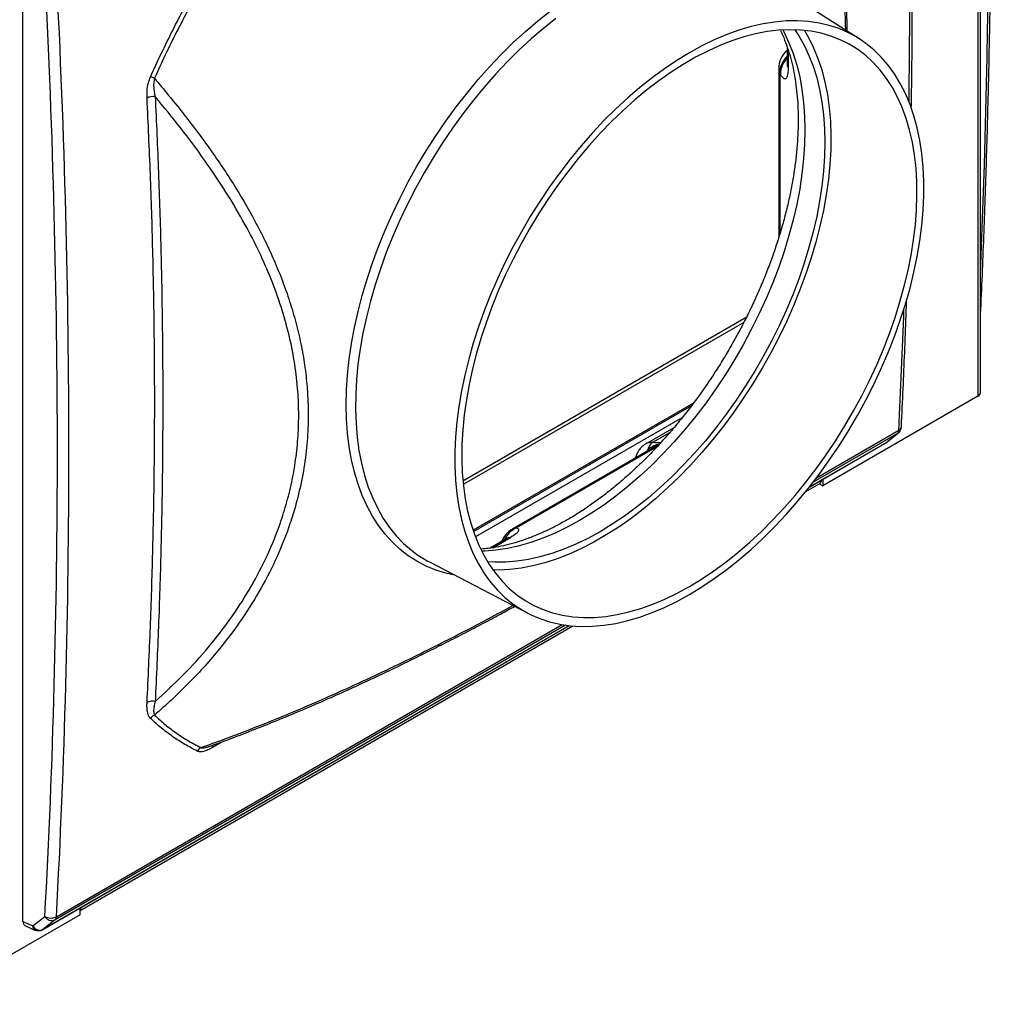
# Model space of a CAD drawing. Units: inches. Extents: x 0.4 to 16.6, y 0.2 to 10.8.
# Drawn here: x 13.2 to 14.4, y 7.6 to 8.8 of the extents above; entities that cross this region are included whole.
import ezdxf

# ---------------------------------------------------------------- set-up
doc = ezdxf.new("R2010")
doc.units = ezdxf.units.IN
doc.header["$MEASUREMENT"] = 0

msp = doc.modelspace()

# ---------------------------------------------------------------- linework, layer by layer
at = {"color": 7, "linetype": 'Continuous', "lineweight": 25}
for p, q in [((14.36564, 9.58377), (14.36564, 8.31044)), ((14.36882, 8.31487), (14.36882, 9.58867)), ((13.1836, 7.66037), (13.1836, 8.8682)), ((14.21882, 8.75287), (14.10299, 8.82652)), ((14.1297, 8.74225), (14.1297, 8.72143)), ((14.1191, 8.71554), (14.1191, 8.50692)), ((14.07888, 8.4078), (13.72827, 8.20539)), ((14.0759, 8.40179), (13.72867, 8.20134)), ((14.36564, 8.31044), (14.17355, 8.19955)), ((13.74128, 8.14309), (14.01143, 8.29904)), ((13.99994, 8.28432), (13.74372, 8.13641)), ((13.98937, 8.27153), (13.95433, 8.2513)), ((14.25296, 8.25369), (14.26618, 8.26444)), ((14.25389, 8.25434), (14.26711, 8.26508)), ((14.15742, 8.19849), (14.25253, 8.2534)), ((13.96666, 8.24846), (13.78951, 8.1462)), ((14.15288, 8.1928), (14.16983, 8.20258)), ((14.16906, 8.20214), (14.17355, 8.19955)), ((14.17355, 8.2078), (14.17355, 8.19955)), ((13.78255, 8.13437), (13.76211, 8.12258)), ((13.68673, 8.10546), (13.80843, 8.04198)), ((13.20799, 7.6504), (13.85969, 8.02661)), ((13.25431, 7.67406), (13.86423, 8.02617)), ((13.25431, 7.66888), (13.25431, 7.67714)), ((13.25431, 7.66888), (13.06221, 7.55799)), ((13.19588, 7.65491), (13.21081, 7.66665)), ((13.1836, 7.66037), (13.19588, 7.65491)), ((13.18608, 7.65544), (13.19855, 7.6499)), ((13.22336, 7.66243), (13.20842, 7.65069))]:
    msp.add_line(p, q, dxfattribs=at)
at = {"color": 8, "linetype": 'Continuous', "lineweight": 25}
for p, q in [((14.13076, 8.73916), (14.13076, 8.71672)), ((14.1204, 8.71038), (14.1204, 8.51098)), ((14.0137, 8.30213), (13.74078, 8.14457)), ((13.96323, 8.25347), (13.98438, 8.26568)), ((14.26618, 8.26444), (14.16192, 8.20425)), ((14.16602, 8.20962), (14.26789, 8.26843)), ((14.26618, 8.26444), (14.26711, 8.26508)), ((14.15749, 8.19858), (14.25296, 8.25369)), ((14.25253, 8.2534), (14.25296, 8.25369)), ((14.25296, 8.25369), (14.25389, 8.25434)), ((13.96838, 8.24795), (13.79463, 8.14765)), ((13.95707, 8.2443), (13.95521, 8.24185)), ((13.76528, 8.12308), (13.78732, 8.1358)), ((13.20842, 7.65069), (13.85962, 8.02662)), ((13.85519, 8.02718), (13.22336, 7.66243)), ((13.22507, 7.66642), (13.85109, 8.02782)), ((13.43195, 7.88357), (13.41829, 7.87569)), ((13.20842, 7.65069), (13.20799, 7.6504))]:
    msp.add_line(p, q, dxfattribs=at)
at = {"color": 8, "linetype": 'Continuous', "lineweight": 25, "flags": 128}
for points in [[(13.71786, 8.08922), (13.70711, 8.09162), (13.69468, 8.09546), (13.68277, 8.10034), (13.6714, 8.10623), (13.66061, 8.11313), (13.65044, 8.12101), (13.6409, 8.12986), (13.63202, 8.13965), (13.62383, 8.15035), (13.61636, 8.16194), (13.60961, 8.17438), (13.60361, 8.18763), (13.59838, 8.20167), (13.59393, 8.21645), (13.59027, 8.23194), (13.58742, 8.24808), (13.58537, 8.26484), (13.58414, 8.28217), (13.58373, 8.30002), (13.58414, 8.31835), (13.58537, 8.3371), (13.58742, 8.35622), (13.59027, 8.37566), (13.59393, 8.39536), (13.59838, 8.41528), (13.60361, 8.43536), (13.60961, 8.45554), (13.61636, 8.47577), (13.62383, 8.49599), (13.63202, 8.51614), (13.6409, 8.53618), (13.65044, 8.55604), (13.66061, 8.57568), (13.6714, 8.59503), (13.68277, 8.61405), (13.69468, 8.63268), (13.70711, 8.65087), (13.72003, 8.66857), (13.73339, 8.68574), (13.74716, 8.70233), (13.7613, 8.71828), (13.77578, 8.73356), (13.79055, 8.74813), (13.80558, 8.76194), (13.82081, 8.77496), (13.83622, 8.78716)], [(13.84327, 8.77791), (13.82799, 8.76579), (13.81288, 8.75285), (13.79798, 8.73911), (13.78334, 8.72462), (13.769, 8.70941), (13.755, 8.69354), (13.74137, 8.67704), (13.72815, 8.65996), (13.71538, 8.64235), (13.7031, 8.62425), (13.69134, 8.60572), (13.68013, 8.58681), (13.66951, 8.56757), (13.6595, 8.54806), (13.65013, 8.52833), (13.64143, 8.50843), (13.63342, 8.48842), (13.62613, 8.46836), (13.61957, 8.44829), (13.61376, 8.42829), (13.60873, 8.4084), (13.60447, 8.38868), (13.60101, 8.36918), (13.59836, 8.34996), (13.59652, 8.33107), (13.59549, 8.31257), (13.59529, 8.2945), (13.5959, 8.27692), (13.59734, 8.25987), (13.59958, 8.24341), (13.60264, 8.22757), (13.6065, 8.21241), (13.61115, 8.19796), (13.61657, 8.18427), (13.62276, 8.17137), (13.62969, 8.1593), (13.63734, 8.1481), (13.6457, 8.13779), (13.65473, 8.1284), (13.66443, 8.11996), (13.67069, 8.11526)], [(14.12406, 8.76379), (14.12582, 8.7605), (14.13179, 8.74791), (14.137, 8.73453), (14.14144, 8.72041), (14.14509, 8.70557), (14.14794, 8.69007), (14.14998, 8.67395), (14.15121, 8.65726), (14.15162, 8.64005), (14.15121, 8.62236), (14.14998, 8.60425), (14.14794, 8.58578), (14.14509, 8.56699), (14.14144, 8.54794), (14.137, 8.52869), (14.13179, 8.50929), (14.12582, 8.48981), (14.1191, 8.47029), (14.11166, 8.4508), (14.10352, 8.43139), (14.0947, 8.41212), (14.08523, 8.39305), (14.07513, 8.37422), (14.06444, 8.35571), (14.05319, 8.33756), (14.04141, 8.31982), (14.02913, 8.30254), (14.01639, 8.28579), (14.00323, 8.2696), (13.98969, 8.25402), (13.9758, 8.23911), (13.96161, 8.2249), (13.94716, 8.21143), (13.93249, 8.19875), (13.91764, 8.18689), (13.90266, 8.17588), (13.88759, 8.16577), (13.87248, 8.15657), (13.85737, 8.14832), (13.8423, 8.14104), (13.82732, 8.13475), (13.81247, 8.12947), (13.7978, 8.12521), (13.78335, 8.12199), (13.76916, 8.11982), (13.75527, 8.1187), (13.75158, 8.11858)], [(13.95707, 8.2443), (13.95741, 8.24339), (13.95748, 8.24316)]]:
    msp.add_lwpolyline(points, dxfattribs=at)
at = {"color": 7, "linetype": 'Continuous', "lineweight": 25, "flags": 128}
for points in [[(14.00856, 8.06512), (14.02401, 8.07451), (14.03941, 8.08483), (14.05473, 8.09605), (14.06992, 8.10812), (14.08494, 8.12102), (14.09973, 8.13472), (14.11427, 8.14917), (14.12851, 8.16433), (14.14241, 8.18016), (14.15593, 8.19661), (14.16904, 8.21364), (14.18168, 8.2312), (14.19384, 8.24924), (14.20547, 8.26771), (14.21655, 8.28655), (14.22703, 8.30572), (14.23689, 8.32516), (14.24611, 8.3448), (14.25466, 8.36461), (14.2625, 8.38452), (14.26963, 8.40447), (14.27602, 8.42441), (14.28164, 8.44428), (14.2865, 8.46403), (14.29057, 8.48359), (14.29383, 8.50292), (14.29629, 8.52196), (14.29793, 8.54066), (14.29876, 8.55896), (14.29876, 8.57681), (14.29793, 8.59415), (14.29629, 8.61095), (14.29383, 8.62715), (14.29057, 8.64271), (14.2865, 8.65758), (14.28164, 8.67173), (14.27602, 8.6851), (14.26963, 8.69767), (14.2625, 8.70939), (14.25466, 8.72024), (14.24611, 8.73018), (14.23689, 8.73918), (14.22703, 8.74723), (14.21655, 8.75429), (14.20547, 8.76035), (14.19384, 8.76539), (14.18168, 8.76939), (14.16904, 8.77235), (14.15593, 8.77425), (14.14241, 8.77509), (14.12851, 8.77488), (14.11427, 8.77359), (14.09973, 8.77126), (14.08494, 8.76787), (14.06992, 8.76343), (14.05473, 8.75797), (14.03941, 8.7515), (14.02401, 8.74403), (14.00856, 8.73558), (13.99311, 8.72619), (13.9777, 8.71587), (13.96238, 8.70466), (13.94719, 8.69258), (13.93218, 8.67968), (13.91738, 8.66598), (13.90284, 8.65154), (13.8886, 8.63638), (13.8747, 8.62055), (13.86118, 8.60409), (13.84808, 8.58706), (13.83543, 8.5695), (13.82327, 8.55146), (13.81164, 8.53299), (13.80057, 8.51415), (13.79008, 8.49498), (13.78022, 8.47555), (13.771, 8.4559), (13.76246, 8.4361), (13.75461, 8.41619), (13.74748, 8.39624), (13.7411, 8.3763), (13.73547, 8.35642), (13.73061, 8.33668), (13.72655, 8.31711), (13.72328, 8.29778), (13.72082, 8.27874), (13.71918, 8.26004), (13.71836, 8.24175), (13.71836, 8.2239), (13.71918, 8.20655), (13.72082, 8.18975), (13.72328, 8.17355), (13.72655, 8.15799), (13.73061, 8.14312), (13.73547, 8.12898), (13.7411, 8.1156), (13.74748, 8.10304), (13.75461, 8.09131), (13.76246, 8.08047), (13.771, 8.07053), (13.78022, 8.06152), (13.79008, 8.05348), (13.80057, 8.04641), (13.81164, 8.04035), (13.82327, 8.03532), (13.83543, 8.03131), (13.84808, 8.02836), (13.86118, 8.02645), (13.8747, 8.02561), (13.8886, 8.02583), (13.90284, 8.02711), (13.91738, 8.02945), (13.93218, 8.03284), (13.94719, 8.03727), (13.96238, 8.04273), (13.9777, 8.04921), (13.99311, 8.05668), (14.00856, 8.06512)], [(14.00856, 8.07499), (14.02368, 8.08419), (14.03876, 8.0943), (14.05375, 8.1053), (14.06861, 8.11714), (14.0833, 8.1298), (14.09778, 8.14324), (14.11199, 8.15743), (14.12591, 8.17231), (14.13949, 8.18785), (14.1527, 8.204), (14.16548, 8.22072), (14.17782, 8.23796), (14.18966, 8.25566), (14.20099, 8.27379), (14.21176, 8.29227), (14.22194, 8.31107), (14.23151, 8.33013), (14.24043, 8.34939), (14.24869, 8.36879), (14.25626, 8.38829), (14.26311, 8.40782), (14.26922, 8.42733), (14.27459, 8.44676), (14.27919, 8.46606), (14.283, 8.48517), (14.28603, 8.50404), (14.28826, 8.5226), (14.28968, 8.54081), (14.29028, 8.55862), (14.29008, 8.57597), (14.28907, 8.59282), (14.28724, 8.60911), (14.28462, 8.6248), (14.28119, 8.63984), (14.27698, 8.65419), (14.272, 8.66781), (14.26626, 8.68066), (14.25977, 8.6927), (14.25256, 8.70389), (14.24465, 8.71421), (14.23605, 8.72363), (14.2268, 8.73212), (14.21692, 8.73964), (14.20644, 8.74619), (14.19539, 8.75175), (14.1838, 8.75628), (14.17171, 8.7598), (14.15914, 8.76227), (14.14614, 8.76371), (14.13275, 8.76409), (14.11899, 8.76343), (14.10492, 8.76172), (14.09057, 8.75897), (14.07598, 8.75518), (14.0612, 8.75037), (14.04627, 8.74455), (14.03123, 8.73774), (14.01612, 8.72996), (14.00099, 8.72123), (13.98588, 8.71157), (13.97084, 8.70101), (13.95591, 8.68959), (13.94113, 8.67733), (13.92654, 8.66428), (13.91219, 8.65046), (13.89812, 8.63592), (13.88436, 8.6207), (13.87097, 8.60485), (13.85797, 8.58841), (13.8454, 8.57143), (13.83331, 8.55395), (13.82172, 8.53603), (13.81067, 8.51772), (13.80019, 8.49907), (13.79031, 8.48013), (13.78106, 8.46097), (13.77246, 8.44163), (13.76455, 8.42217), (13.75734, 8.40265), (13.75085, 8.38312), (13.74511, 8.36364), (13.74013, 8.34427), (13.73592, 8.32506), (13.7325, 8.30607), (13.72987, 8.28734), (13.72805, 8.26895), (13.72703, 8.25093), (13.72683, 8.23335), (13.72744, 8.21624), (13.72886, 8.19967), (13.73108, 8.18367), (13.73411, 8.1683), (13.73793, 8.1536), (13.74252, 8.13961), (13.74789, 8.12637), (13.75401, 8.11392), (13.76086, 8.1023), (13.76842, 8.09154), (13.77668, 8.08167), (13.7856, 8.07271), (13.79517, 8.0647), (13.80535, 8.05766), (13.81612, 8.05161), (13.82745, 8.04656), (13.83929, 8.04253), (13.85163, 8.03954), (13.86442, 8.03758), (13.87762, 8.03667), (13.8912, 8.03681), (13.90512, 8.038), (13.91933, 8.04023), (13.93381, 8.0435), (13.9485, 8.0478), (13.96336, 8.05311), (13.97835, 8.05943), (13.99343, 8.06673), (14.00856, 8.07499)], [(14.13893, 8.76405), (14.1439, 8.75655), (14.1506, 8.74483), (14.15655, 8.73228), (14.16175, 8.71894), (14.16617, 8.70486), (14.16981, 8.69007), (14.17265, 8.67462), (14.17468, 8.65856), (14.1759, 8.64192), (14.17631, 8.62476), (14.1759, 8.60713), (14.17468, 8.58908), (14.17265, 8.57066), (14.16981, 8.55193), (14.16617, 8.53295), (14.16175, 8.51376), (14.15655, 8.49442), (14.1506, 8.475), (14.1439, 8.45555), (14.13648, 8.43612), (14.12837, 8.41677), (14.11958, 8.39756), (14.11014, 8.37855), (14.10007, 8.35979), (14.08942, 8.34133), (14.0782, 8.32324), (14.06646, 8.30555), (14.05422, 8.28834), (14.04152, 8.27163), (14.0284, 8.2555), (14.0149, 8.23997), (14.00106, 8.2251), (13.98691, 8.21094), (13.97251, 8.19751), (13.95788, 8.18487), (13.94308, 8.17305), (13.92815, 8.16208), (13.91313, 8.152), (13.89807, 8.14283), (13.88301, 8.13461), (13.86799, 8.12735), (13.85306, 8.12108), (13.83826, 8.11581), (13.82363, 8.11157), (13.80923, 8.10836), (13.79508, 8.1062), (13.78124, 8.10508), (13.76774, 8.10502), (13.7588, 8.10558)], [(14.15103, 8.7633), (14.15611, 8.75448), (14.16231, 8.74187), (14.16775, 8.72845), (14.17241, 8.71426), (14.17628, 8.69936), (14.17934, 8.68378), (14.1816, 8.66757), (14.18304, 8.65077), (14.18366, 8.63343), (14.18345, 8.6156), (14.18242, 8.59734), (14.18057, 8.57869), (14.17791, 8.55971), (14.17444, 8.54046), (14.17017, 8.52098), (14.16512, 8.50135), (14.1593, 8.4816), (14.15273, 8.46181), (14.14542, 8.44202), (14.1374, 8.42229), (14.12868, 8.40269), (14.11931, 8.38326), (14.10929, 8.36407), (14.09867, 8.34516), (14.08747, 8.3266), (14.07572, 8.30843), (14.06346, 8.29072), (14.05072, 8.2735), (14.03754, 8.25683), (14.02396, 8.24076), (14.01002, 8.22534), (13.99576, 8.2106), (13.98121, 8.1966), (13.96642, 8.18336), (13.95144, 8.17094), (13.9363, 8.15936), (13.92105, 8.14866), (13.90574, 8.13886), (13.8904, 8.13001), (13.87509, 8.12212), (13.85984, 8.11522), (13.8447, 8.10932), (13.82972, 8.10444), (13.81493, 8.10061), (13.80039, 8.09782), (13.78612, 8.09608), (13.77218, 8.09541), (13.7655, 8.09547)]]:
    msp.add_lwpolyline(points, dxfattribs=at)
at = {"color": 7, "linetype": 'Continuous', "lineweight": 25}
for centre, radius, start, end in [((14.15035, 8.71554), 0.03125, 131.95914, 180), ((13.32212, 8.64674), 0.06215, 66.97138, 71.82166), ((13.34514, 8.66499), 0.01645, 82.489, 118.66862), ((14.3634, 8.31541), 0.00545, 294.37466, 354.3052), ((14.26257, 8.26835), 0.00531, 312.67846, 0.89372), ((14.26053, 8.27316), 0.01042, 309.12294, 357.22822), ((13.96981, 8.24239), 0.01289, 120.73486, 171.47831), ((14.24732, 8.26242), 0.01042, 299.99731, 309.12294), ((14.16706, 8.20675), 0.005, 303.6718, 2.20218), ((13.80514, 8.11913), 0.03125, 119.99731, 158.3945), ((13.75103, 8.22873), 0.13904, 234.69848, 242.45049), ((13.34408, 7.91753), 0.01554, 78.07839, 116.089), ((13.35159, 7.90464), 0.01236, 114.64662, 144.60924), ((13.40948, 7.8655), 0.01157, 118.82871, 150.00057), ((13.25012, 7.678), 0.00565, 317.93451, 359.7785), ((13.21816, 7.68018), 0.01539, 241.485, 296.65465), ((13.21949, 7.67168), 0.01002, 210.09306, 292.71449), ((13.21976, 7.66634), 0.00531, 312.67846, 0.89372), ((13.20455, 7.65994), 0.01002, 210.09306, 292.71449), ((13.20278, 7.65942), 0.01042, 246.05, 299.99731)]:
    msp.add_arc(centre, radius, start, end, dxfattribs=at)
at = {"color": 8, "linetype": 'Continuous', "lineweight": 25}
for centre, radius, start, end in [((14.1502, 8.70982), 0.0298, 133.84707, 178.92749), ((14.15074, 8.70853), 0.0296, 135.45123, 178.988), ((14.13014, 8.71559), 0.01104, 180.25479, 208.14388), ((14.14075, 8.72143), 0.01104, 179.9858, 205.2451), ((14.26574, 8.2732), 0.00523, 294.29169, 354.15475), ((13.80805, 8.11859), 0.03201, 114.78766, 154.35971), ((13.79499, 8.13661), 0.01105, 91.86509, 119.74304), ((13.788, 8.12486), 0.01097, 93.58209, 119.7889), ((13.42399, 7.87577), 0.00569, 142.95616, 180.79942), ((13.20113, 7.65449), 0.00527, 175.41757, 240.70163)]:
    msp.add_arc(centre, radius, start, end, dxfattribs=at)
for centre, major_axis, ratio, start_param, end_param in [((6.14487, 3.6204), (5.66302, 11.04892), 0.5411128, 5.4189346, 5.5224183), ((6.03925, 14.22133), (-5.6682, 11.05796), 0.5411439, 3.9373479, 4.0117435), ((6.03925, 14.22133), (-5.6682, 11.05796), 0.5411439, 3.8964199, 3.9116343), ((13.97961, 8.20335), (-0.02453, 0.04836), 0.5377927, 6.0029699, 6.3096739), ((13.58219, 9.45233), (-0.56584, 1.16186), 0.5244762, 2.8691994, 2.8830064)]:
    msp.add_ellipse(centre, major_axis=major_axis, ratio=ratio, start_param=start_param, end_param=end_param, dxfattribs=at)
at = {"color": 7, "linetype": 'Continuous', "lineweight": 25}
for centre, major_axis, ratio, start_param, end_param in [((3.92524, 13.00094), (-6.80955, 10.39578), 0.6114492, 3.8349313, 3.9502549), ((3.91834, 12.99643), (-6.80437, 10.38673), 0.6114767, 3.8348989, 3.9502225), ((12.8843, 8.466), (1.28951, 0.0659), 0.5401197, 0.2604661, 0.2624901), ((13.19098, 7.66466), (0.00523, 0.00906), 0.5752337, 2.3579773, 3.2024574)]:
    msp.add_ellipse(centre, major_axis=major_axis, ratio=ratio, start_param=start_param, end_param=end_param, dxfattribs=at)
for points, knots in [([(14.36882, 8.40601), (14.36954, 8.42224), (14.37167, 8.47019), (14.37469, 8.54957), (14.37764, 8.64399), (14.3799, 8.73799), (14.38147, 8.83157), (14.38235, 8.92471), (14.38255, 9.0174), (14.38206, 9.10966), (14.38089, 9.20145), (14.37902, 9.29278), (14.37647, 9.38364), (14.37329, 9.47243), (14.37058, 9.53502), (14.36902, 9.56753), (14.36882, 9.57174)], [0, 0, 0, 0, 0.0406038, 0.1199684, 0.1993333, 0.2786983, 0.3580633, 0.4374284, 0.5167937, 0.5961592, 0.6755249, 0.7548909, 0.8342571, 0.9136236, 0.9888133, 1, 1, 1, 1]), ([(14.28326, 8.66709), (14.28336, 8.67244), (14.28399, 8.70829), (14.2845, 8.77508), (14.28475, 8.86749), (14.28424, 8.96038), (14.28307, 9.05371), (14.28121, 9.14746), (14.27866, 9.24164), (14.27548, 9.33457), (14.27275, 9.40115), (14.27116, 9.43616), (14.27094, 9.4411)], [0, 0, 0, 0, 0.0211889, 0.1419869, 0.2627845, 0.3835819, 0.5043791, 0.6251761, 0.745973, 0.8667698, 0.9812091, 1, 1, 1, 1]), ([(14.20402, 8.76229), (14.20401, 8.7629), (14.20384, 8.77096), (14.20339, 8.787), (14.20265, 8.81052), (14.20171, 8.83485), (14.20058, 8.8599), (14.19923, 8.88561), (14.19765, 8.91192), (14.19581, 8.93873), (14.1937, 8.966), (14.19128, 8.99383), (14.18849, 9.02231), (14.18531, 9.05151), (14.18171, 9.08132), (14.17762, 9.11168), (14.1735, 9.13968), (14.17053, 9.15748), (14.16926, 9.16505)], [0, 0, 0, 0, 0.0049906, 0.0654062, 0.1267728, 0.1892404, 0.2527611, 0.3172639, 0.3826518, 0.4488004, 0.5155724, 0.5830632, 0.6524109, 0.7232999, 0.7956835, 0.8694704, 0.9445225, 1, 1, 1, 1]), ([(13.34151, 8.70578), (13.34592, 8.71542), (13.35474, 8.73471), (13.36892, 8.76337), (13.38374, 8.79183), (13.39422, 8.81051), (13.39946, 8.81985)], [0, 0, 0, 0, 0.2489142, 0.4982555, 0.7489052, 1, 1, 1, 1]), ([(13.4039, 8.81712), (13.39874, 8.80793), (13.38842, 8.78953), (13.37376, 8.76137), (13.35965, 8.73285), (13.35084, 8.71358), (13.34643, 8.70393)], [0, 0, 0, 0, 0.2489042, 0.4982459, 0.7489042, 1, 1, 1, 1]), ([(14.12121, 8.76311), (14.12176, 8.76203), (14.1241, 8.75743), (14.12767, 8.74851), (14.13186, 8.73639), (14.13539, 8.72355), (14.13829, 8.71008), (14.14055, 8.69599), (14.14215, 8.68132), (14.14308, 8.66609), (14.14333, 8.65035), (14.1429, 8.63414), (14.14178, 8.6175), (14.13996, 8.60046), (14.13745, 8.58309), (14.13425, 8.56542), (14.13037, 8.5475), (14.1258, 8.52939), (14.12056, 8.51113), (14.11466, 8.49278), (14.10811, 8.47438), (14.10093, 8.45598), (14.09313, 8.43764), (14.08474, 8.41941), (14.07578, 8.40133), (14.06628, 8.38347), (14.05624, 8.36585), (14.04572, 8.34855), (14.03472, 8.33159), (14.02329, 8.31503), (14.01146, 8.29891), (13.99925, 8.28328), (13.98671, 8.26818), (13.97387, 8.25364), (13.96077, 8.23971), (13.94744, 8.22642), (13.93392, 8.2138), (13.92026, 8.2019), (13.9065, 8.19073), (13.89267, 8.18033), (13.87882, 8.17072), (13.86498, 8.16191), (13.85121, 8.15394), (13.83754, 8.1468), (13.82401, 8.14052), (13.81066, 8.1351), (13.79754, 8.13055), (13.78466, 8.12685), (13.77208, 8.12405), (13.7607, 8.12216), (13.75372, 8.1216), (13.75067, 8.12136)], [0, 0, 0, 0, 0.0064484, 0.0275953, 0.0485776, 0.0694411, 0.0902231, 0.1109531, 0.131654, 0.1523426, 0.1730298, 0.1937233, 0.2144298, 0.2351536, 0.2558974, 0.2766622, 0.2974481, 0.3182545, 0.3390802, 0.3599238, 0.3807833, 0.4016568, 0.4225421, 0.4434371, 0.4643396, 0.4852472, 0.5061576, 0.5270686, 0.5479773, 0.568881, 0.5897777, 0.6106648, 0.6315402, 0.6524015, 0.6732466, 0.6940734, 0.7148798, 0.7356642, 0.7564253, 0.777162, 0.7978742, 0.8185625, 0.8392291, 0.8598774, 0.8805133, 0.9011453, 0.9217815, 0.9424373, 0.9631332, 0.9838961, 1, 1, 1, 1]), ([(14.13076, 8.71672), (14.13075, 8.71613), (14.13072, 8.71286), (14.13031, 8.70869), (14.12931, 8.7053), (14.12815, 8.70354), (14.1267, 8.70305), (14.12499, 8.70384), (14.12313, 8.70577), (14.12181, 8.70796), (14.12115, 8.70905)], [0, 0, 0, 0, 0.0413949, 0.2282207, 0.3507367, 0.4733511, 0.6055698, 0.7378755, 0.868926, 1, 1, 1, 1]), ([(14.12969, 8.72148), (14.12969, 8.72119), (14.1297, 8.72018), (14.12963, 8.7192), (14.1296, 8.71902), (14.1296, 8.71894)], [0, 0, 0, 0, 0.181739, 0.623204, 1, 1, 1, 1]), ([(13.33725, 8.67943), (13.33721, 8.68237), (13.33712, 8.68834), (13.33834, 8.69738), (13.34056, 8.70326), (13.34151, 8.70578)], [0, 0, 0, 0, 0.3559564, 0.7237729, 1, 1, 1, 1]), ([(13.34643, 8.70393), (13.34604, 8.70186), (13.34523, 8.69763), (13.34551, 8.6915), (13.34622, 8.68604), (13.34697, 8.68272), (13.34729, 8.6813)], [0, 0, 0, 0, 0.25728793, 0.52434438, 0.79720502, 1, 1, 1, 1]), ([(13.34643, 8.70393), (13.35819, 8.68986), (13.38173, 8.66168), (13.41427, 8.61825), (13.4443, 8.57372), (13.46687, 8.53524), (13.48323, 8.50341), (13.49469, 8.4786), (13.50499, 8.4534), (13.51401, 8.42784), (13.52169, 8.40183), (13.52791, 8.3755), (13.53257, 8.34887), (13.53541, 8.32375), (13.53692, 8.29648), (13.53662, 8.26711), (13.53363, 8.23409), (13.52798, 8.20127), (13.52062, 8.1724), (13.51037, 8.14087), (13.4965, 8.10697), (13.47619, 8.06802), (13.45236, 8.03066), (13.42875, 7.99957), (13.40686, 7.97418), (13.38762, 7.95385), (13.36753, 7.93431), (13.35347, 7.92202), (13.34643, 7.91588)], [0, 0, 0, 0, 0.054557, 0.1093071, 0.1647243, 0.2204095, 0.2497919, 0.2792788, 0.3088206, 0.3387957, 0.3688368, 0.3993466, 0.4299337, 0.4606789, 0.485869, 0.5240003, 0.5622946, 0.6010804, 0.6400277, 0.6662301, 0.7167698, 0.7675992, 0.8189591, 0.8705525, 0.9028273, 0.9351479, 0.9675542, 1, 1, 1, 1]), ([(13.33725, 7.93149), (13.33871, 7.96238), (13.34163, 8.02416), (13.34452, 8.11714), (13.34632, 8.21032), (13.34691, 8.30374), (13.34633, 8.39736), (13.34453, 8.49119), (13.34164, 8.5852), (13.33871, 8.64802), (13.33725, 8.67943)], [0, 0, 0, 0, 0.1248648, 0.2497296, 0.3746725, 0.4996153, 0.6246723, 0.7497292, 0.8748504, 1, 1, 1, 1]), ([(13.34729, 7.93273), (13.35891, 7.94336), (13.38214, 7.96462), (13.41293, 7.99874), (13.44024, 8.0339), (13.46396, 8.07022), (13.48449, 8.10864), (13.49941, 8.14433), (13.50971, 8.17627), (13.51659, 8.20391), (13.52158, 8.23229), (13.52452, 8.26131), (13.52533, 8.29087), (13.52391, 8.32188), (13.51988, 8.35422), (13.51302, 8.38776), (13.50346, 8.42153), (13.49118, 8.4554), (13.4763, 8.48929), (13.45785, 8.52528), (13.43543, 8.56321), (13.4086, 8.60311), (13.37933, 8.64253), (13.35797, 8.66838), (13.34729, 8.6813)], [0, 0, 0, 0, 0.0575883, 0.1151713, 0.1677604, 0.220344, 0.2739809, 0.3276109, 0.3625877, 0.3975902, 0.4325635, 0.4686184, 0.5047059, 0.5407603, 0.58152, 0.622327, 0.6630923, 0.7054224, 0.7477965, 0.7901359, 0.8421989, 0.8942669, 0.9471316, 1, 1, 1, 1]), ([(13.34729, 8.6813), (13.34874, 8.64994), (13.35164, 8.58721), (13.35451, 8.4933), (13.3563, 8.39952), (13.35689, 8.30586), (13.35631, 8.21233), (13.35452, 8.11893), (13.35165, 8.0257), (13.34874, 7.96372), (13.34729, 7.93273)], [0, 0, 0, 0, 0.12486, 0.24972, 0.3746357, 0.4995513, 0.6246354, 0.7497194, 0.8748597, 1, 1, 1, 1]), ([(14.27094, 8.27266), (14.27168, 8.2884), (14.27382, 8.33403), (14.27602, 8.38642), (14.2772, 8.42328), (14.27741, 8.42993)], [0, 0, 0, 0, 0.3013519, 0.8739056, 1, 1, 1, 1]), ([(13.95444, 8.25134), (13.95438, 8.25132), (13.95279, 8.25061), (13.95015, 8.24838), (13.9467, 8.24478), (13.94404, 8.24041), (13.9424, 8.23681), (13.94188, 8.23457), (13.94177, 8.23409)], [0, 0, 0, 0, 0.0098862, 0.2380665, 0.4644502, 0.6950579, 0.9353764, 1, 1, 1, 1]), ([(13.79463, 8.14765), (13.79564, 8.14713), (13.79761, 8.14612), (13.79701, 8.14336), (13.79384, 8.13989), (13.7895, 8.13717), (13.78732, 8.1358)], [0, 0, 0, 0, 0.2628802, 0.5166953, 0.757463, 1, 1, 1, 1]), ([(13.78438, 8.13552), (13.7844, 8.13553), (13.78444, 8.13557), (13.78376, 8.13509), (13.78289, 8.13458), (13.7825, 8.13435)], [0, 0, 0, 0, 0.238992, 0.6577114, 1, 1, 1, 1]), ([(13.41441, 7.87719), (13.422, 7.87993), (13.43976, 7.88633), (13.46739, 7.89695), (13.49715, 7.90882), (13.52621, 7.9209), (13.55449, 7.93308), (13.58192, 7.94528), (13.60852, 7.95749), (13.63437, 7.96967), (13.65954, 7.98183), (13.68402, 7.99392), (13.70777, 8.0059), (13.7308, 8.01774), (13.7531, 8.02942), (13.77359, 8.04032), (13.78641, 8.04727), (13.79223, 8.05043)], [0, 0, 0, 0, 0.0566329, 0.1326735, 0.2077112, 0.2814812, 0.3537749, 0.4244408, 0.4934186, 0.5613128, 0.6282992, 0.6942243, 0.7591287, 0.8230702, 0.8861201, 0.9483608, 1, 1, 1, 1]), ([(13.34729, 7.93273), (13.34681, 7.93068), (13.34584, 7.92654), (13.34507, 7.92051), (13.34597, 7.91745), (13.34643, 7.91588)], [0, 0, 0, 0, 0.3249018, 0.6548386, 1, 1, 1, 1]), ([(13.34151, 7.9118), (13.34085, 7.91258), (13.33951, 7.91417), (13.3381, 7.91802), (13.33723, 7.92311), (13.3371, 7.92795), (13.33722, 7.93082), (13.33725, 7.93149)], [0, 0, 0, 0, 0.1802535, 0.3666837, 0.638423, 0.9165858, 1, 1, 1, 1]), ([(13.39946, 7.87129), (13.39426, 7.87399), (13.38385, 7.87941), (13.36907, 7.88905), (13.35484, 7.89969), (13.34596, 7.90776), (13.34151, 7.9118)], [0, 0, 0, 0, 0.2489041, 0.4982457, 0.748904, 1, 1, 1, 1]), ([(13.34643, 7.91588), (13.3508, 7.9119), (13.35955, 7.90394), (13.37361, 7.89338), (13.38831, 7.88377), (13.3987, 7.87835), (13.4039, 7.87564)], [0, 0, 0, 0, 0.2489145, 0.4982559, 0.7489054, 1, 1, 1, 1]), ([(13.41829, 7.87569), (13.41639, 7.87466), (13.41254, 7.87257), (13.40661, 7.87057), (13.40212, 7.87021), (13.39997, 7.87108), (13.39946, 7.87129)], [0, 0, 0, 0, 0.27999468, 0.56599863, 0.89810143, 1, 1, 1, 1])]:
    msp.add_open_spline(points, degree=3, knots=knots, dxfattribs=at)
at = {"color": 8, "linetype": 'Continuous', "lineweight": 25}
for points, knots in [([(14.20209, 8.76351), (14.20208, 8.76409), (14.20183, 8.7769), (14.20112, 8.79886), (14.1997, 8.83706), (14.19763, 8.88019), (14.19432, 8.93277), (14.19002, 8.98638), (14.18529, 9.03382), (14.18049, 9.07462), (14.17597, 9.10866), (14.17096, 9.1427), (14.16714, 9.1653), (14.16523, 9.17661)], [0, 0, 0, 0, 0.0046099, 0.1017919, 0.1671724, 0.2932799, 0.4201101, 0.548264, 0.6770007, 0.7575333, 0.8381801, 0.9190407, 1, 1, 1, 1]), ([(13.9715, 8.25127), (13.96916, 8.25063), (13.96373, 8.24917), (13.95948, 8.24607), (13.95707, 8.2443)], [0, 0, 0, 0, 0.4308845, 1, 1, 1, 1]), ([(13.96673, 8.24834), (13.96781, 8.24905), (13.96911, 8.2499), (13.97058, 8.25047), (13.97084, 8.25057)], [0, 0, 0, 0, 0.8237374, 1, 1, 1, 1]), ([(13.4039, 7.87564), (13.41715, 7.88042), (13.44367, 7.88998), (13.48192, 7.90491), (13.51874, 7.91999), (13.55412, 7.93517), (13.59084, 7.95159), (13.62874, 7.96922), (13.6663, 7.98737), (13.70191, 8.00514), (13.73274, 8.02097), (13.76232, 8.03647), (13.78023, 8.04615), (13.79016, 8.05151)], [0, 0, 0, 0, 0.0970225, 0.1942162, 0.2823686, 0.3709967, 0.4597951, 0.5609288, 0.6623711, 0.7535704, 0.8450434, 0.914096, 1, 1, 1, 1]), ([(13.4039, 7.87564), (13.40436, 7.87554), (13.4064, 7.87508), (13.41005, 7.87562), (13.41323, 7.87679), (13.4144, 7.87722)], [0, 0, 0, 0, 0.1533498, 0.6872435, 1, 1, 1, 1])]:
    msp.add_open_spline(points, degree=3, knots=knots, dxfattribs=at)

doc.saveas('drawing.dxf')
